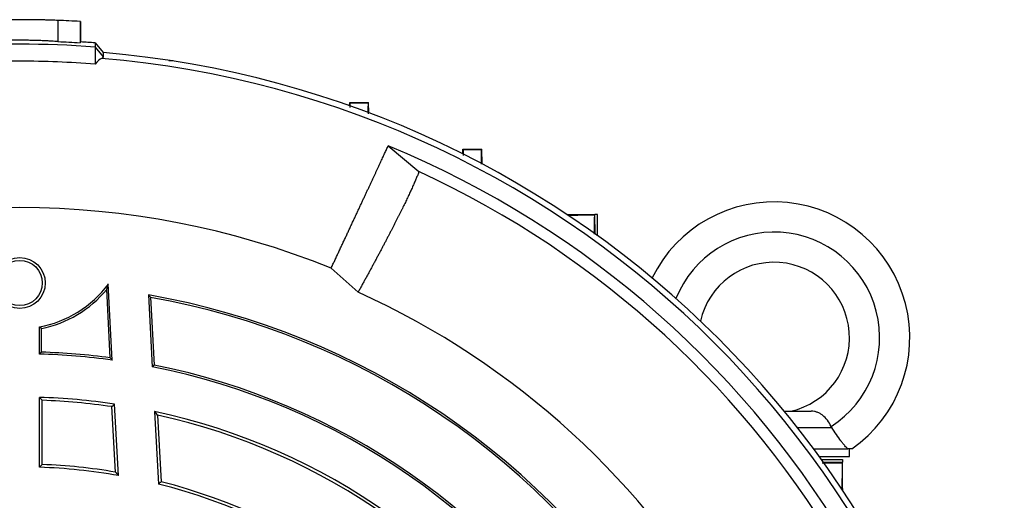
# Model space of a CAD drawing. Units: millimetres. Extents: x -1356 to 818, y -818 to 818.
# Drawn here: x -1139 to -1008, y 70 to 133 of the extents above; entities that cross this region are included whole.
import ezdxf

# ---------------------------------------------------------------- set-up
doc = ezdxf.new("R2010")
doc.units = ezdxf.units.MM

msp = doc.modelspace()

# ---------------------------------------------------------------- linework, layer by layer
at = {"color": 7, "linetype": 'Continuous', "lineweight": 25}
for p, q in [((-1133.81, 133.35), (-1133.81, 130.55)), ((-1130.81, 133.21), (-1130.88, 133.21)), ((-1130.88, 133.21), (-1130.88, 130.4)), ((-1130.81, 133.21), (-1130.81, 130.5)), ((-1128.88, 130.37), (-1128.88, 129.82)), ((-1128.88, 130.37), (-1127.8, 129.08)), ((-1128.88, 129.82), (-1128.88, 127.56)), ((-1128.88, 129.82), (-1127.8, 128.53)), ((-1127.8, 129.08), (-1127.8, 128.53)), ((-1119.11, 128.05), (-1118.54, 128.05)), ((-1118.54, 127.96), (-1118.54, 128.05)), ((-1095.15, 122.03), (-1095.13, 122.48)), ((-1095.07, 122.42), (-1095.13, 122.48)), ((-1095.13, 122.48), (-1092.63, 122.48)), ((-1092.69, 122.42), (-1092.63, 122.48)), ((-1092.58, 121.1), (-1092.63, 122.48)), ((-1090.02, 116.73), (-1085.95, 113.31)), ((-1080.15, 115.65), (-1080.13, 116.31)), ((-1080.07, 116.25), (-1080.13, 116.31)), ((-1080.13, 116.31), (-1077.63, 116.31)), ((-1077.68, 116.26), (-1077.63, 116.31)), ((-1077.56, 114.31), (-1077.63, 116.31)), ((-1066.32, 107.62), (-1066.13, 107.62)), ((-1066.14, 107.5), (-1066.13, 107.62)), ((-1066.07, 107.56), (-1066.13, 107.62)), ((-1066.13, 107.62), (-1062.63, 107.62)), ((-1062.68, 107.57), (-1062.63, 107.62)), ((-1062.59, 105.04), (-1062.63, 107.62)), ((-1062.27, 107.62), (-1062.63, 107.62)), ((-1062.27, 104.81), (-1062.27, 107.62)), ((-1094.01, 97.34), (-1097.59, 100.51)), ((-1126.6, 88.33), (-1127.13, 98.42)), ((-1126.87, 88.63), (-1127.35, 97.71)), ((-1121.81, 96.96), (-1121.31, 87.45)), ((-1121.53, 96.65), (-1121.06, 87.66)), ((-1136.26, 89.13), (-1136.26, 92.73)), ((-1136, 89.38), (-1136, 92.52)), ((-1121.06, 87.66), (-1121.31, 87.45)), ((-1136.26, 74.12), (-1136.26, 83.39)), ((-1135.88, 74.49), (-1135.88, 83)), ((-1125.8, 73.03), (-1126.29, 82.49)), ((-1126.2, 73.49), (-1126.66, 82.16)), ((-1121, 81.53), (-1120.49, 71.9)), ((-1120.59, 81.05), (-1120.13, 72.2)), ((-1037.53, 81.55), (-1033.96, 81.55)), ((-1035.82, 79.41), (-1031.25, 79.41)), ((-1031.25, 79.41), (-1031.23, 79.41)), ((-1033.63, 76.55), (-1029.11, 76.55)), ((-1028.88, 75.55), (-1028.88, 76.55)), ((-1032.9, 75.55), (-1028.88, 75.55)), ((-1032.62, 75.16), (-1029.81, 75.16)), ((-1032.39, 74.85), (-1029.81, 74.8)), ((-1029.86, 74.75), (-1029.81, 74.8)), ((-1029.81, 75.16), (-1029.81, 74.8)), ((-1029.81, 71.3), (-1029.81, 74.8)), ((-1029.94, 71.3), (-1029.81, 71.3)), ((-1029.87, 71.36), (-1029.81, 71.3)), ((-1029.81, 71.3), (-1029.81, 71.11))]:
    msp.add_line(p, q, dxfattribs=at)
at = {"color": 7, "linetype": 'Continuous', "lineweight": 25, "flags": 128}
msp.add_lwpolyline([(-1130.81, 130.5), (-1130.85, 130.45), (-1130.88, 130.4)], dxfattribs=at)
at = {"color": 7, "linetype": 'Continuous', "lineweight": 25}
for radius in [3.38, 3]:
    msp.add_circle((-1138.88, 98.55), radius, dxfattribs=at)
for centre, radius, start, end in [((-1138.88, -1.45), 134.9, 86.6002, 87.8475), ((-1138.88, -2), 132.2, 85.6618, 94.3382), ((-1138.88, -1.45), 132.2, 85.6618, 86.5003), ((-1138.88, -1.45), 130.21, 4.7737, 85.2263), ((-1138.88, -1.45), 131, 4.8533, 85.1467), ((-1138.88, -1.45), 127.88, 352.4616, 67.5384), ((-1138.88, -1.45), 126.38, 354.7587, 65.2413), ((-1138.88, -1.45), 110, 67.9531, 112.0472), ((-1038.88, 91.3), 18, 304.9708, 153.9203), ((-1038.88, 91.3), 14, 302.7683, 158.2373), ((-1038.88, 91.3), 10, 282.8386, 167.2569), ((-1138.88, 107.11), 14.62, 280.3215, 323.5017), ((-1138.88, 107.11), 14.88, 281.1511, 320.8113), ((-1138.88, -1.45), 99.88, 31.5028, 80.1571), ((-1138.88, -1.45), 99.62, 31.655, 79.9711), ((-1138.88, -1.45), 108.5, 354.4263, 65.5737), ((-1138.88, -1.45), 90.62, 82.2114, 88.3436), ((-1138.88, -1.45), 90.88, 82.4078, 88.1857), ((-1138.88, -1.45), 90.88, 31.8143, 78.6918), ((-1138.88, -1.45), 90.62, 31.6564, 78.8184), ((-1138.88, -1.45), 84.88, 81.4723, 88.2316), ((-1138.88, -1.45), 84.5, 81.683, 87.9654), ((-1138.88, -1.45), 84.88, 31.7684, 77.8374), ((-1138.88, -1.45), 84.5, 32.0346, 77.4998), ((-1138.88, -1.45), 76, 80.3976, 87.7377), ((-1138.88, -1.45), 75.62, 80.0373, 88.0149), ((-1138.88, -1.45), 75.62, 31.9851, 75.9268), ((-1138.88, -1.45), 76, 32.2623, 75.7146)]:
    msp.add_arc(centre, radius, start, end, dxfattribs=at)
for points, knots in [([(-1133.81, 133.35), (-1134.05, 133.36), (-1134.34, 133.37), (-1134.87, 133.39), (-1135.06, 133.4), (-1135.46, 133.41), (-1135.67, 133.41), (-1136.12, 133.42), (-1136.35, 133.43), (-1136.83, 133.43), (-1137.08, 133.44), (-1137.58, 133.44), (-1137.84, 133.45), (-1138.36, 133.45), (-1138.62, 133.45), (-1139.14, 133.45), (-1139.4, 133.45), (-1139.92, 133.45), (-1140.18, 133.44), (-1140.68, 133.44), (-1140.92, 133.43), (-1141.4, 133.43), (-1141.64, 133.42), (-1142.08, 133.41), (-1142.29, 133.41), (-1142.69, 133.4), (-1142.88, 133.39), (-1143.42, 133.37), (-1143.71, 133.36), (-1143.95, 133.35)], [0, 0, 0, 0, 0.125, 0.125, 0.1875, 0.1875, 0.25, 0.25, 0.3125, 0.3125, 0.375, 0.375, 0.4375, 0.4375, 0.5, 0.5, 0.5625, 0.5625, 0.625, 0.625, 0.6875, 0.6875, 0.75, 0.75, 0.8125, 0.8125, 0.875, 0.875, 1, 1, 1, 1]), ([(-1133.81, 130.55), (-1134.05, 130.57), (-1134.34, 130.59), (-1134.87, 130.62), (-1135.06, 130.63), (-1135.46, 130.65), (-1135.67, 130.66), (-1136.12, 130.68), (-1136.35, 130.69), (-1136.83, 130.7), (-1137.32, 130.71), (-1137.84, 130.72), (-1138.36, 130.73), (-1138.62, 130.73), (-1139.14, 130.73), (-1139.4, 130.73), (-1139.92, 130.72), (-1140.18, 130.72), (-1140.94, 130.7), (-1141.42, 130.69), (-1142.31, 130.65), (-1142.71, 130.63), (-1143.24, 130.6), (-1143.41, 130.59), (-1143.7, 130.57), (-1143.83, 130.56), (-1143.95, 130.55)], [0, 0, 0, 0, 0.125, 0.125, 0.1875, 0.1875, 0.25, 0.25, 0.3125, 0.3125, 0.375, 0.4375, 0.4375, 0.5, 0.5, 0.5625, 0.5625, 0.625, 0.625, 0.75, 0.75, 0.875, 0.875, 0.9375, 0.9375, 1, 1, 1, 1]), ([(-1128.88, 127.56), (-1132.21, 127.82), (-1135.54, 127.95), (-1142.22, 127.95), (-1145.55, 127.82), (-1148.88, 127.56)], [0, 0, 0, 0, 0.5, 0.5, 1, 1, 1, 1]), ([(-1095.05, 121.81), (-1095.05, 121.87), (-1095.05, 122.33), (-1095.06, 122.38), (-1095.07, 122.42)], [0, 0, 0, 0, 0.108838, 1, 1, 1, 1]), ([(-1095.07, 122.42), (-1094.78, 122.42), (-1094.48, 122.42), (-1094.18, 122.42), (-1093.68, 122.42), (-1093.18, 122.42), (-1092.69, 122.42)], [0, 0, 0, 0, 0.000891959, 0.000891959, 0.000891959, 0.002391457, 0.002391457, 0.002391457, 0.002391457]), ([(-1092.69, 122.42), (-1092.69, 122.33), (-1092.71, 122.16), (-1092.71, 121.53), (-1092.7, 121), (-1092.7, 120.98)], [0, 0, 0, 0, 0.489734, 0.979524, 1, 1, 1, 1]), ([(-1097.59, 100.51), (-1097.51, 100.68), (-1097.35, 101.03), (-1097.1, 101.55), (-1096.86, 102.06), (-1096.63, 102.57), (-1096.39, 103.08), (-1096.15, 103.58), (-1095.92, 104.08), (-1095.69, 104.57), (-1095.46, 105.06), (-1095.24, 105.54), (-1095.02, 106.02), (-1094.8, 106.49), (-1094.58, 106.96), (-1094.36, 107.42), (-1094.15, 107.88), (-1093.94, 108.33), (-1093.73, 108.77), (-1093.53, 109.21), (-1093.33, 109.63), (-1093.13, 110.06), (-1092.94, 110.47), (-1092.75, 110.88), (-1092.56, 111.28), (-1092.38, 111.67), (-1092.2, 112.06), (-1092.02, 112.43), (-1091.85, 112.8), (-1091.69, 113.16), (-1091.52, 113.51), (-1091.36, 113.85), (-1091.21, 114.19), (-1091.06, 114.51), (-1090.91, 114.82), (-1090.77, 115.13), (-1090.63, 115.42), (-1090.5, 115.71), (-1090.37, 115.98), (-1090.25, 116.24), (-1090.13, 116.49), (-1090.06, 116.65), (-1090.02, 116.73)], [0, 0, 0, 0, 0.0220807, 0.0443111, 0.0666912, 0.089221, 0.1119004, 0.1347296, 0.1577084, 0.1808369, 0.2041151, 0.227543, 0.2511206, 0.2748479, 0.2987249, 0.3227516, 0.346928, 0.3712541, 0.3957299, 0.4203554, 0.4451307, 0.4700556, 0.4951303, 0.5203547, 0.5457288, 0.5712527, 0.5969263, 0.6227496, 0.6487227, 0.6748455, 0.701118, 0.7275403, 0.7541123, 0.7808341, 0.8077057, 0.834727, 0.8618981, 0.8892189, 0.9166895, 0.9443099, 0.9720801, 1, 1, 1, 1]), ([(-1080.07, 116.25), (-1079.81, 116.25), (-1079.55, 116.25), (-1079.29, 116.25), (-1078.75, 116.26), (-1078.22, 116.26), (-1077.68, 116.26)], [0, 0, 0, 0, 0.000791824, 0.000791824, 0.000791824, 0.002398809, 0.002398809, 0.002398809, 0.002398809]), ([(-1080.05, 115.43), (-1080.05, 115.55), (-1080.05, 116.06), (-1080.06, 116.22), (-1080.07, 116.25), (-1080.07, 116.25)], [0, 0, 0, 0, 0.214586, 0.902835, 1, 1, 1, 1]), ([(-1077.68, 116.26), (-1077.69, 116.17), (-1077.71, 116.01), (-1077.71, 115.22), (-1077.69, 114.5), (-1077.69, 114.3)], [0, 0, 0, 0, 0.421755, 0.843578, 1, 1, 1, 1]), ([(-1085.95, 113.31), (-1085.98, 113.24), (-1086.03, 113.1), (-1086.12, 112.88), (-1086.21, 112.65), (-1086.31, 112.42), (-1086.41, 112.18), (-1086.52, 111.93), (-1086.63, 111.67), (-1086.75, 111.41), (-1086.87, 111.14), (-1086.99, 110.87), (-1087.12, 110.58), (-1087.25, 110.3), (-1087.39, 110), (-1087.54, 109.7), (-1087.68, 109.39), (-1087.83, 109.08), (-1087.99, 108.76), (-1088.15, 108.44), (-1088.31, 108.11), (-1088.48, 107.77), (-1088.65, 107.43), (-1088.82, 107.08), (-1089, 106.73), (-1089.18, 106.37), (-1089.37, 106.01), (-1089.56, 105.64), (-1089.75, 105.27), (-1089.95, 104.89), (-1090.15, 104.51), (-1090.35, 104.12), (-1090.56, 103.73), (-1090.77, 103.33), (-1090.98, 102.93), (-1091.19, 102.53), (-1091.41, 102.12), (-1091.64, 101.7), (-1091.86, 101.28), (-1092.09, 100.86), (-1092.32, 100.43), (-1092.55, 100), (-1092.79, 99.57), (-1093.03, 99.13), (-1093.27, 98.69), (-1093.52, 98.24), (-1093.76, 97.79), (-1093.93, 97.49), (-1094.01, 97.34)], [0, 0, 0, 0, 0.0235325, 0.046985, 0.0703575, 0.09365, 0.1168626, 0.1399952, 0.1630479, 0.1860207, 0.2089136, 0.2317268, 0.25446, 0.2771135, 0.2996872, 0.3221812, 0.3445954, 0.3669299, 0.3891847, 0.4113599, 0.4334554, 0.4554713, 0.4774076, 0.4992643, 0.5210414, 0.5427391, 0.5643571, 0.5858957, 0.6073548, 0.6287345, 0.6500347, 0.6712555, 0.6923969, 0.7134588, 0.7344415, 0.7553447, 0.7761687, 0.7969133, 0.8175786, 0.8381646, 0.8586713, 0.8790988, 0.899447, 0.919716, 0.9399058, 0.9600164, 0.9800478, 1, 1, 1, 1]), ([(-1066.07, 107.56), (-1065.68, 107.56), (-1065.28, 107.56), (-1064.89, 107.56), (-1064.15, 107.57), (-1063.42, 107.57), (-1062.68, 107.57)], [0, 0, 0, 0, 0.001191778, 0.001191778, 0.001191778, 0.003409711, 0.003409711, 0.003409711, 0.003409711]), ([(-1062.68, 107.57), (-1062.69, 107.49), (-1062.71, 107.32), (-1062.73, 106.37), (-1062.72, 105.42), (-1062.72, 105.01)], [0, 0, 0, 0, 0.36304, 0.726142, 1, 1, 1, 1]), ([(-1031.3, 79.53), (-1031.45, 79.83), (-1031.61, 80.1), (-1032, 80.6), (-1032.2, 80.82), (-1032.54, 81.09), (-1032.66, 81.17), (-1032.9, 81.3), (-1033.02, 81.36), (-1033.27, 81.46), (-1033.4, 81.49), (-1033.67, 81.54), (-1033.81, 81.55), (-1033.96, 81.55)], [0, 0, 0, 0, 0.25, 0.25, 0.5, 0.5, 0.625, 0.625, 0.75, 0.75, 0.875, 0.875, 1, 1, 1, 1]), ([(-1029.11, 76.55), (-1029.22, 76.66), (-1029.34, 76.8), (-1029.57, 77.07), (-1029.66, 77.17), (-1029.83, 77.39), (-1029.92, 77.5), (-1030.2, 77.87), (-1030.4, 78.16), (-1030.81, 78.75), (-1031.02, 79.08), (-1031.23, 79.41)], [0, 0, 0, 0, 0.25, 0.25, 0.375, 0.375, 0.5, 0.5, 0.75, 0.75, 1, 1, 1, 1]), ([(-1028.56, 76.55), (-1028.56, 76.55), (-1028.61, 76.55), (-1028.8, 76.55), (-1028.94, 76.55), (-1029.11, 76.55)], [0, 0, 0, 0, 0.5, 0.5, 1, 1, 1, 1]), ([(-1032.49, 74.71), (-1032.15, 74.71), (-1031.25, 74.7), (-1030.3, 74.71), (-1029.9, 74.73), (-1029.87, 74.75), (-1029.86, 74.75)], [0, 0, 0, 0, 0.215786, 0.569111, 0.924978, 1, 1, 1, 1]), ([(-1029.86, 74.75), (-1029.86, 74.01), (-1029.86, 73.28), (-1029.87, 72.54), (-1029.87, 72.15), (-1029.87, 71.75), (-1029.87, 71.36)], [0, 0, 0, 0, 0.002217932, 0.002217932, 0.002217932, 0.00340971, 0.00340971, 0.00340971, 0.00340971])]:
    msp.add_open_spline(points, degree=3, knots=knots, dxfattribs=at)
for points in [[(-1133.81, 130.55), (-1132.84, 130.51), (-1131.86, 130.46), (-1130.88, 130.4)], [(-1128.04, 128.31), (-1128.29, 128.22), (-1128.57, 127.96), (-1128.88, 127.56)], [(-1127.8, 128.53), (-1127.8, 128.45), (-1127.88, 128.38), (-1128.04, 128.31)], [(-1127.35, 97.71), (-1127.28, 97.94), (-1127.2, 98.17), (-1127.13, 98.42)], [(-1121.53, 96.65), (-1121.62, 96.75), (-1121.71, 96.86), (-1121.81, 96.96)], [(-1136, 92.52), (-1136.09, 92.59), (-1136.18, 92.66), (-1136.26, 92.73)], [(-1136.26, 89.13), (-1136.18, 89.22), (-1136.09, 89.3), (-1136, 89.38)], [(-1126.87, 88.63), (-1126.78, 88.53), (-1126.69, 88.43), (-1126.6, 88.33)], [(-1136.26, 83.39), (-1136.13, 83.26), (-1136.01, 83.13), (-1135.88, 83)], [(-1126.66, 82.16), (-1126.54, 82.27), (-1126.42, 82.38), (-1126.29, 82.49)], [(-1120.59, 81.05), (-1120.73, 81.21), (-1120.86, 81.37), (-1121, 81.53)], [(-1031.23, 79.41), (-1031.25, 79.45), (-1031.28, 79.49), (-1031.3, 79.53)], [(-1136.26, 74.12), (-1136.13, 74.25), (-1136.01, 74.37), (-1135.88, 74.49)], [(-1126.2, 73.49), (-1126.07, 73.33), (-1125.93, 73.18), (-1125.8, 73.03)], [(-1120.13, 72.2), (-1120.25, 72.1), (-1120.37, 72), (-1120.49, 71.9)]]:
    msp.add_open_spline(points, degree=3, dxfattribs=at)

doc.saveas('drawing.dxf')
